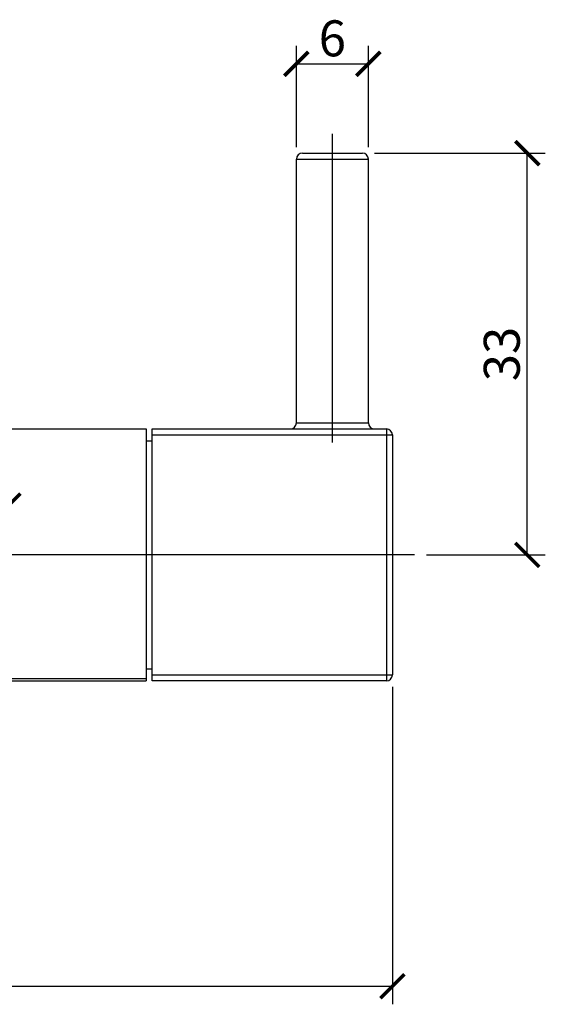
# Model space of a CAD drawing. Units: millimetres. Extents: x -14168 to 2520, y -1285 to 2725.
# Drawn here: x -13968 to -13924, y 2643 to 2725 of the extents above; entities that cross this region are included whole.
import ezdxf

# ---------------------------------------------------------------- set-up
doc = ezdxf.new("R2010")
doc.units = ezdxf.units.MM
doc.header["$PDSIZE"] = -1
doc.dimstyles.new('DIMSTYLE_1', dxfattribs={"dimtxt": 2.5, "dimasz": 2, "dimexe": 1.5, "dimexo": 1, "dimtad": 1, "dimlfac": 1.666667, "dimdsep": 46, "dimtxsty": 'Standard', "dimblk": '_FILLED', "dimblk1": '_FILLED', "dimblk2": '_FILLED', "dimcen": 0.09, "dimadec": 0, "dimazin": 0, "dimtp": 0.01, "dimtm": 0.01, "dimtfac": 1, "dimtofl": 0, "dimtmove": 0, "dimatfit": 3, "dimldrblk": '_FILLED', "dimfxl": 1, "dimtolj": 1, "dimarcsym": 0})

# ---------------------------------------------------------------- blocks, each defined once
blk = doc.blocks.new('_ArchTick')
at = {"color": 0, "linetype": 'ByBlock', "const_width": 0.15}
blk.add_lwpolyline([(-0.5, -0.5), (0.5, 0.5)], dxfattribs=at)
blk = doc.blocks.new('*D145')
at = {"color": 8, "lineweight": -2, "transparency": 16777216}
for p, q in [((-13989.797, 2690.537), (-13989.797, 2683.447)), ((-13968.797, 2690.337), (-13968.797, 2683.447)), ((-13989.797, 2684.947), (-13968.797, 2684.947))]:
    blk.add_line(p, q, dxfattribs=at)
at = {"layer": 'Defpoints', "color": 0, "transparency": 16777216}
for p in [(-13989.797, 2691.537), (-13968.797, 2691.337), (-13968.797, 2684.947)]:
    blk.add_point(p, dxfattribs=at)
at = {"color": 8, "lineweight": -2, "transparency": 16777216, "xscale": 2, "yscale": 2, "zscale": 2, "rotation": 180}
blk.add_blockref('_ArchTick', (-13989.797, 2684.947), dxfattribs=at)
at = {"color": 8, "lineweight": -2, "transparency": 16777216, "xscale": 2, "yscale": 2, "zscale": 2}
blk.add_blockref('_ArchTick', (-13968.797, 2684.947), dxfattribs=at)
at = {"color": 0, "transparency": 16777216, "insert": (-13979.297, 2688.572), "char_height": 3, "width": 7.00521, "attachment_point": 2}
blk.add_mtext('\\A1;%%C21', dxfattribs=at)
blk = doc.blocks.new('_FILLED')
at = {"color": 0, "linetype": 'ByBlock'}
blk.add_solid([(0, 0), (-1, 0.25), (-1, -0.25)], dxfattribs=at)
blk = doc.blocks.new('*D149')
at = {"color": 8, "lineweight": -2, "transparency": 16777216}
for p, q in [((-13944.797, 2714.837), (-13944.797, 2723.287)), ((-13938.797, 2714.837), (-13938.797, 2723.287)), ((-13944.797, 2721.787), (-13938.797, 2721.787))]:
    blk.add_line(p, q, dxfattribs=at)
at = {"layer": 'Defpoints', "color": 0, "transparency": 16777216}
for p in [(-13938.797, 2721.787), (-13944.797, 2713.837), (-13938.797, 2713.837)]:
    blk.add_point(p, dxfattribs=at)
at = {"color": 8, "lineweight": -2, "transparency": 16777216, "xscale": 2, "yscale": 2, "zscale": 2, "rotation": 180}
blk.add_blockref('_ArchTick', (-13944.797, 2721.787), dxfattribs=at)
at = {"color": 8, "lineweight": -2, "transparency": 16777216, "xscale": 2, "yscale": 2, "zscale": 2}
blk.add_blockref('_ArchTick', (-13938.797, 2721.787), dxfattribs=at)
at = {"color": 0, "transparency": 16777216, "insert": (-13941.797, 2725.412), "char_height": 3, "width": 1.83594, "attachment_point": 2}
blk.add_mtext('\\A1;6', dxfattribs=at)
blk = doc.blocks.new('*D150')
at = {"color": 8, "lineweight": -2, "transparency": 16777216}
for p, q in [((-14042.297, 2670.037), (-14042.297, 2643.363)), ((-13936.797, 2669.837), (-13936.797, 2643.363)), ((-14042.297, 2644.863), (-13936.797, 2644.863))]:
    blk.add_line(p, q, dxfattribs=at)
at = {"layer": 'Defpoints', "color": 0, "transparency": 16777216}
for p in [(-14042.297, 2671.037), (-13936.797, 2670.837), (-13936.797, 2644.863)]:
    blk.add_point(p, dxfattribs=at)
at = {"color": 8, "lineweight": -2, "transparency": 16777216, "xscale": 2, "yscale": 2, "zscale": 2, "rotation": 180}
blk.add_blockref('_ArchTick', (-14042.297, 2644.863), dxfattribs=at)
at = {"color": 8, "lineweight": -2, "transparency": 16777216, "xscale": 2, "yscale": 2, "zscale": 2}
blk.add_blockref('_ArchTick', (-13936.797, 2644.863), dxfattribs=at)
at = {"color": 0, "transparency": 16777216, "insert": (-13989.547, 2648.488), "char_height": 3, "width": 5.50781, "attachment_point": 2}
blk.add_mtext('\\A1;105', dxfattribs=at)
blk = doc.blocks.new('*D153')
at = {"color": 8, "lineweight": -2, "transparency": 16777216}
for p, q in [((-13938.297, 2714.337), (-13924.054, 2714.337)), ((-13925.554, 2680.837), (-13925.554, 2714.337)), ((-13933.953, 2680.837), (-13924.054, 2680.837))]:
    blk.add_line(p, q, dxfattribs=at)
at = {"layer": 'Defpoints', "color": 0, "transparency": 16777216}
for p in [(-13939.297, 2714.337), (-13925.554, 2714.337), (-13934.953, 2680.837)]:
    blk.add_point(p, dxfattribs=at)
at = {"color": 8, "lineweight": -2, "transparency": 16777216, "xscale": 2, "yscale": 2, "zscale": 2}
for p, rotation in [((-13925.554, 2714.337), 90), ((-13925.554, 2680.837), 270)]:
    blk.add_blockref('_ArchTick', p, dxfattribs=dict(at, rotation=rotation))
at = {"color": 0, "transparency": 16777216, "insert": (-13929.179, 2697.587), "char_height": 3, "width": 3.67188, "attachment_point": 2, "rotation": 90}
blk.add_mtext('\\A1;33', dxfattribs=at)

msp = doc.modelspace()

# ---------------------------------------------------------------- linework, layer by layer
for p, q in [((-13941.7968, 2690.2191), (-13941.7968, 2715.937)), ((-13944.2968, 2714.3371), (-13939.2968, 2714.3371)), ((-13944.7968, 2713.8371), (-13938.7968, 2713.8371)), ((-13944.7968, 2691.8371), (-13944.7968, 2713.8371)), ((-13938.7968, 2691.8371), (-13938.7968, 2713.8371)), ((-13979.2968, 2691.3371), (-13957.2968, 2691.3371)), ((-13957.2968, 2691.3371), (-13957.2968, 2670.3371)), ((-13956.7968, 2691.3371), (-13937.2968, 2691.3371)), ((-13956.7968, 2670.3371), (-13956.7968, 2691.3371)), ((-13944.7968, 2691.8371), (-13938.7968, 2691.8371)), ((-13937.2968, 2691.3371), (-13937.2968, 2670.3371)), ((-13956.7968, 2690.8371), (-13936.7968, 2690.8371)), ((-13936.7968, 2690.8371), (-13936.7968, 2670.8371)), ((-13957.2968, 2690.3371), (-13956.7968, 2690.3371)), ((-13934.9533, 2680.8371), (-14041.9805, 2680.8371)), ((-13957.2968, 2671.3371), (-13956.7968, 2671.3371)), ((-13956.7968, 2670.8371), (-13936.7968, 2670.8371)), ((-14021.2968, 2670.5371), (-13957.2968, 2670.5371)), ((-14021.2968, 2670.3371), (-13957.2968, 2670.3371)), ((-13937.2968, 2670.3371), (-13956.7968, 2670.3371))]:
    msp.add_line(p, q)
for centre, start, end in [((-13944.2968, 2713.8371), 90, 180), ((-13939.2968, 2713.8371), 0, 90), ((-13945.2968, 2691.8371), 270, 0), ((-13938.2968, 2691.8371), 180, 270), ((-13937.2968, 2690.8371), 0, 90), ((-13937.2968, 2670.8371), 270, 0)]:
    msp.add_arc(centre, 0.5, start, end)

# ---------------------------------------------------------------- dimensions: what is measured, and where the dimension line sits
for base, p1, p2, text, picture, middle in [((-13938.7968, 2721.787), (-13944.7968, 2713.8371), (-13938.7968, 2713.8371), '6', '*D149', (-13941.7968, 2721.787)), ((-13968.7968, 2684.947), (-13989.7968, 2691.5371), (-13968.7968, 2691.3371), '%%C21', '*D145', (-13979.2968, 2684.947)), ((-13936.7968, 2644.863), (-14042.2968, 2671.0371), (-13936.7968, 2670.8371), '105', '*D150', (-13989.5468, 2644.863))]:
    dim = msp.add_linear_dim(base=base, p1=p1, p2=p2, text=text, dimstyle='DIMSTYLE_1', override={"dimtxt": 3, "dimblk1": 'ArchTick', "dimblk2": 'ArchTick', "dimsah": 1, "dimclrd": 8, "dimclre": 8})
    dim.commit()
    dim.dimension.update_dxf_attribs({"geometry": picture, "text_midpoint": middle, "dimtype": 160})
dim = msp.add_linear_dim(base=(-13925.5541, 2714.3371), p1=(-13934.9533, 2680.8371), p2=(-13939.2968, 2714.3371), angle=90, text='33', dimstyle='DIMSTYLE_1', override={"dimtxt": 3, "dimblk1": 'ArchTick', "dimblk2": 'ArchTick', "dimsah": 1, "dimclrd": 8, "dimclre": 8})
dim.commit()
dim.dimension.update_dxf_attribs({"geometry": '*D153', "text_midpoint": (-13925.5541, 2697.5871), "dimtype": 160})

doc.saveas('drawing.dxf')
